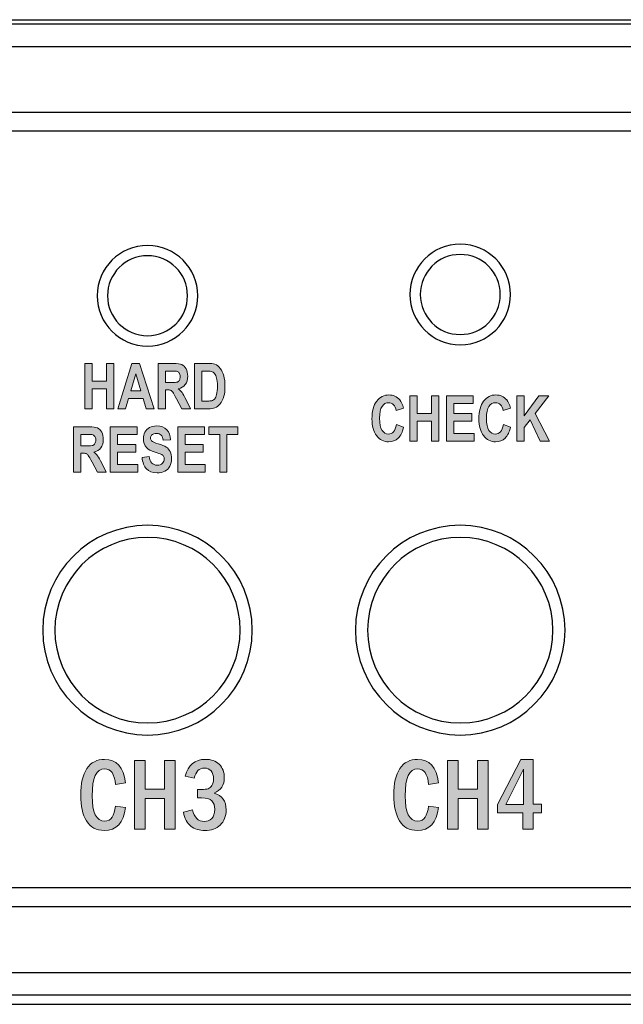
# Model space of a CAD drawing. Units: inches. Extents: x -39 to 65, y -47 to 41.
# Drawn here: x 9 to 10, y 11 to 13 of the extents above; entities that cross this region are included whole.
import ezdxf

# ---------------------------------------------------------------- set-up
doc = ezdxf.new("R2010")
doc.units = ezdxf.units.IN
doc.header["$MEASUREMENT"] = 0
for name, color, linetype in [('Default', 7, 'Continuous'), ('OBJ', 7, 'Continuous'), ('QUOTE', 7, 'Continuous')]:
    doc.layers.add(name, color=color, linetype=linetype)

# ---------------------------------------------------------------- blocks, each defined once
blk = doc.blocks.new('block 1597')
at = {"layer": 'Default', "color": 7, "lineweight": 25}
blk.add_lwpolyline([(-631.549, -217.476), (-547.194, -217.476)], dxfattribs=at)
blk = doc.blocks.new('block 1607')
at = {"layer": 'Default', "color": 7, "lineweight": 25}
blk.add_lwpolyline([(-547.194, -183.776), (-631.549, -183.776)], dxfattribs=at)
blk = doc.blocks.new('block 1922')
at = {"layer": 'Default', "color": 7, "lineweight": 25}
blk.add_lwpolyline([(-692.599, -221.258), (-544.917, -221.258)], dxfattribs=at)
blk = doc.blocks.new('block 1936')
at = {"layer": 'Default', "color": 7, "lineweight": 25}
blk.add_lwpolyline([(-692.599, -179.993), (-545.114, -179.993)], dxfattribs=at)
blk = doc.blocks.new('block 2079')
at = {"layer": 'Default', "color": 7, "lineweight": 25}
blk.add_lwpolyline([(-631.548, -182.921), (-547.044, -182.921)], dxfattribs=at)
blk = doc.blocks.new('block 2086')
at = {"layer": 'Default', "color": 7, "lineweight": 25}
blk.add_lwpolyline([(-547.044, -218.33), (-631.548, -218.33)], dxfattribs=at)
blk = doc.blocks.new('block 2157')
at = {"layer": 'Default', "color": 7, "lineweight": 25}
blk.add_lwpolyline([(-682.069, -178.804), (-270.262, -178.804)], dxfattribs=at)
blk = doc.blocks.new('block 2222')
at = {"layer": 'Default', "color": 7, "lineweight": 25}
blk.add_lwpolyline([(-544.917, -222.266), (-691.903, -222.266)], dxfattribs=at)
blk = doc.blocks.new('block 2233')
at = {"layer": 'Default', "color": 7, "lineweight": 25}
blk.add_lwpolyline([(-691.903, -178.986), (-545.114, -178.986)], dxfattribs=at)
blk = doc.blocks.new('block 7404')
at = {"layer": 'QUOTE'}
h = blk.add_hatch(color=7, dxfattribs=at)
h.dxf.hatch_style = 2
edge = h.paths.add_edge_path()
edge.add_spline(control_points=[(-571.135, -196.835), (-571.135, -196.835), (-570.819, -196.961), (-570.819, -196.961), (-570.867, -197.181), (-570.948, -197.345), (-571.061, -197.452), (-571.174, -197.559), (-571.317, -197.613), (-571.49, -197.613), (-571.705, -197.613), (-571.881, -197.521), (-572.019, -197.338), (-572.158, -197.154), (-572.227, -196.904), (-572.227, -196.586), (-572.227, -196.25), (-572.157, -195.989), (-572.018, -195.803), (-571.879, -195.616), (-571.697, -195.523), (-571.47, -195.523), (-571.273, -195.523), (-571.112, -195.597), (-570.989, -195.743), (-570.915, -195.829), (-570.86, -195.953), (-570.823, -196.115), (-570.823, -196.115), (-571.146, -196.211), (-571.146, -196.211), (-571.165, -196.106), (-571.205, -196.024), (-571.266, -195.963), (-571.327, -195.902), (-571.4, -195.872), (-571.487, -195.872), (-571.607, -195.872), (-571.704, -195.926), (-571.779, -196.033), (-571.853, -196.141), (-571.89, -196.315), (-571.89, -196.556), (-571.89, -196.811), (-571.854, -196.993), (-571.78, -197.101), (-571.707, -197.21), (-571.611, -197.264), (-571.493, -197.264), (-571.407, -197.264), (-571.332, -197.229), (-571.27, -197.161), (-571.207, -197.092), (-571.162, -196.983), (-571.135, -196.835)], knot_values=[0, 0, 0, 0, 1, 1, 1, 2, 2, 2, 3, 3, 3, 4, 4, 4, 5, 5, 5, 6, 6, 6, 7, 7, 7, 8, 8, 8, 9, 9, 9, 10, 10, 10, 11, 11, 11, 12, 12, 12, 13, 13, 13, 14, 14, 14, 15, 15, 15, 16, 16, 16, 17, 17, 17, 18, 18, 18, 18], degree=3, periodic=0)
h = blk.add_hatch(color=7, dxfattribs=at)
h.dxf.hatch_style = 2
h.paths.add_polyline_path([(-570.538, -197.578), (-570.538, -195.558), (-570.211, -195.558), (-570.211, -196.353), (-569.572, -196.353), (-569.572, -195.558), (-569.246, -195.558), (-569.246, -197.578), (-569.572, -197.578), (-569.572, -196.695), (-570.211, -196.695), (-570.211, -197.578)])
h = blk.add_hatch(color=7, dxfattribs=at)
h.dxf.hatch_style = 2
h.paths.add_polyline_path([(-568.908, -197.578), (-568.908, -195.558), (-567.71, -195.558), (-567.71, -195.9), (-568.582, -195.9), (-568.582, -196.348), (-567.771, -196.348), (-567.771, -196.688), (-568.582, -196.688), (-568.582, -197.238), (-567.679, -197.238), (-567.679, -197.578)])
h = blk.add_hatch(color=7, dxfattribs=at)
h.dxf.hatch_style = 2
edge = h.paths.add_edge_path()
edge.add_spline(control_points=[(-566.368, -196.835), (-566.368, -196.835), (-566.052, -196.961), (-566.052, -196.961), (-566.1, -197.181), (-566.181, -197.345), (-566.294, -197.452), (-566.407, -197.559), (-566.55, -197.613), (-566.723, -197.613), (-566.938, -197.613), (-567.114, -197.521), (-567.253, -197.338), (-567.391, -197.154), (-567.46, -196.904), (-567.46, -196.586), (-567.46, -196.25), (-567.39, -195.989), (-567.251, -195.803), (-567.113, -195.616), (-566.93, -195.523), (-566.704, -195.523), (-566.506, -195.523), (-566.345, -195.597), (-566.222, -195.743), (-566.148, -195.829), (-566.093, -195.953), (-566.056, -196.115), (-566.056, -196.115), (-566.379, -196.211), (-566.379, -196.211), (-566.399, -196.106), (-566.438, -196.024), (-566.499, -195.963), (-566.56, -195.902), (-566.633, -195.872), (-566.72, -195.872), (-566.84, -195.872), (-566.937, -195.926), (-567.012, -196.033), (-567.086, -196.141), (-567.124, -196.315), (-567.124, -196.556), (-567.124, -196.811), (-567.087, -196.993), (-567.013, -197.101), (-566.94, -197.21), (-566.844, -197.264), (-566.727, -197.264), (-566.64, -197.264), (-566.565, -197.229), (-566.503, -197.161), (-566.44, -197.092), (-566.396, -196.983), (-566.368, -196.835)], knot_values=[0, 0, 0, 0, 1, 1, 1, 2, 2, 2, 3, 3, 3, 4, 4, 4, 5, 5, 5, 6, 6, 6, 7, 7, 7, 8, 8, 8, 9, 9, 9, 10, 10, 10, 11, 11, 11, 12, 12, 12, 13, 13, 13, 14, 14, 14, 15, 15, 15, 16, 16, 16, 17, 17, 17, 18, 18, 18, 18], degree=3, periodic=0)
h = blk.add_hatch(color=7, dxfattribs=at)
h.dxf.hatch_style = 2
h.paths.add_polyline_path([(-565.768, -197.578), (-565.768, -195.558), (-565.441, -195.558), (-565.441, -196.455), (-564.782, -195.558), (-564.343, -195.558), (-564.952, -196.345), (-564.31, -197.578), (-564.732, -197.578), (-565.177, -196.63), (-565.441, -196.968), (-565.441, -197.578)])
at = {"layer": 'QUOTE', "lineweight": 0}
for points in [[(-570.538, -197.578), (-570.538, -195.558), (-570.211, -195.558), (-570.211, -196.353), (-569.572, -196.353), (-569.572, -195.558), (-569.246, -195.558), (-569.246, -197.578), (-569.572, -197.578), (-569.572, -196.695), (-570.211, -196.695), (-570.211, -197.578), (-570.538, -197.578)], [(-568.908, -197.578), (-568.908, -195.558), (-567.71, -195.558), (-567.71, -195.9), (-568.582, -195.9), (-568.582, -196.348), (-567.771, -196.348), (-567.771, -196.688), (-568.582, -196.688), (-568.582, -197.238), (-567.679, -197.238), (-567.679, -197.578), (-568.908, -197.578)], [(-565.768, -197.578), (-565.768, -195.558), (-565.441, -195.558), (-565.441, -196.455), (-564.782, -195.558), (-564.343, -195.558), (-564.952, -196.345), (-564.31, -197.578), (-564.732, -197.578), (-565.177, -196.63), (-565.441, -196.968), (-565.441, -197.578), (-565.768, -197.578)]]:
    blk.add_lwpolyline(points, dxfattribs=at)
for points in [[(-571.135, -196.835), (-571.135, -196.835), (-570.819, -196.961), (-570.819, -196.961), (-570.867, -197.181), (-570.948, -197.345), (-571.061, -197.452), (-571.174, -197.559), (-571.317, -197.613), (-571.49, -197.613), (-571.705, -197.613), (-571.881, -197.521), (-572.019, -197.338), (-572.158, -197.154), (-572.227, -196.904), (-572.227, -196.586), (-572.227, -196.25), (-572.157, -195.989), (-572.018, -195.803), (-571.879, -195.616), (-571.697, -195.523), (-571.47, -195.523), (-571.273, -195.523), (-571.112, -195.597), (-570.989, -195.743), (-570.915, -195.829), (-570.86, -195.953), (-570.823, -196.115), (-570.823, -196.115), (-571.146, -196.211), (-571.146, -196.211), (-571.165, -196.106), (-571.205, -196.024), (-571.266, -195.963), (-571.327, -195.902), (-571.4, -195.872), (-571.487, -195.872), (-571.607, -195.872), (-571.704, -195.926), (-571.779, -196.033), (-571.853, -196.141), (-571.89, -196.315), (-571.89, -196.556), (-571.89, -196.811), (-571.854, -196.993), (-571.78, -197.101), (-571.707, -197.21), (-571.611, -197.264), (-571.493, -197.264), (-571.407, -197.264), (-571.332, -197.229), (-571.27, -197.161), (-571.207, -197.092), (-571.162, -196.983), (-571.135, -196.835)], [(-566.368, -196.835), (-566.368, -196.835), (-566.052, -196.961), (-566.052, -196.961), (-566.1, -197.181), (-566.181, -197.345), (-566.294, -197.452), (-566.407, -197.559), (-566.55, -197.613), (-566.723, -197.613), (-566.938, -197.613), (-567.114, -197.521), (-567.253, -197.338), (-567.391, -197.154), (-567.46, -196.904), (-567.46, -196.586), (-567.46, -196.25), (-567.39, -195.989), (-567.251, -195.803), (-567.113, -195.616), (-566.93, -195.523), (-566.704, -195.523), (-566.506, -195.523), (-566.345, -195.597), (-566.222, -195.743), (-566.148, -195.829), (-566.093, -195.953), (-566.056, -196.115), (-566.056, -196.115), (-566.379, -196.211), (-566.379, -196.211), (-566.399, -196.106), (-566.438, -196.024), (-566.499, -195.963), (-566.56, -195.902), (-566.633, -195.872), (-566.72, -195.872), (-566.84, -195.872), (-566.937, -195.926), (-567.012, -196.033), (-567.086, -196.141), (-567.124, -196.315), (-567.124, -196.556), (-567.124, -196.811), (-567.087, -196.993), (-567.013, -197.101), (-566.94, -197.21), (-566.844, -197.264), (-566.727, -197.264), (-566.64, -197.264), (-566.565, -197.229), (-566.503, -197.161), (-566.44, -197.092), (-566.396, -196.983), (-566.368, -196.835)]]:
    blk.add_open_spline(points, degree=3, knots=[0, 0, 0, 0, 1, 1, 1, 2, 2, 2, 3, 3, 3, 4, 4, 4, 5, 5, 5, 6, 6, 6, 7, 7, 7, 8, 8, 8, 9, 9, 9, 10, 10, 10, 11, 11, 11, 12, 12, 12, 13, 13, 13, 14, 14, 14, 15, 15, 15, 16, 16, 16, 17, 17, 17, 18, 18, 18, 18], dxfattribs=at)
blk = doc.blocks.new('block 7406')
at = {"layer": 'QUOTE'}
h = blk.add_hatch(color=7, dxfattribs=at)
h.dxf.hatch_style = 2
h.paths.add_polyline_path([(-585.025, -196.139), (-585.025, -194.119), (-584.699, -194.119), (-584.699, -194.914), (-584.06, -194.914), (-584.06, -194.119), (-583.733, -194.119), (-583.733, -196.139), (-584.06, -196.139), (-584.06, -195.255), (-584.699, -195.255), (-584.699, -196.139)])
h = blk.add_hatch(color=7, dxfattribs=at)
h.dxf.hatch_style = 2
h.paths.add_polyline_path([(-581.938, -196.139), (-582.293, -196.139), (-582.435, -195.68), (-583.081, -195.68), (-583.214, -196.139), (-583.56, -196.139), (-582.931, -194.119), (-582.585, -194.119)])
h.paths.add_polyline_path([(-582.539, -195.34), (-582.762, -194.59), (-582.98, -195.34)])
h = blk.add_hatch(color=7, dxfattribs=at)
h.dxf.hatch_style = 2
edge = h.paths.add_edge_path()
edge.add_spline(control_points=[(-581.764, -196.139), (-581.764, -196.139), (-581.764, -194.119), (-581.764, -194.119), (-581.764, -194.119), (-581.078, -194.119), (-581.078, -194.119), (-580.905, -194.119), (-580.779, -194.137), (-580.701, -194.173), (-580.623, -194.209), (-580.56, -194.274), (-580.513, -194.367), (-580.466, -194.459), (-580.442, -194.565), (-580.442, -194.685), (-580.442, -194.837), (-580.478, -194.962), (-580.549, -195.06), (-580.621, -195.159), (-580.727, -195.221), (-580.869, -195.247), (-580.799, -195.298), (-580.74, -195.355), (-580.694, -195.417), (-580.648, -195.478), (-580.587, -195.588), (-580.509, -195.745), (-580.509, -195.745), (-580.311, -196.139), (-580.311, -196.139), (-580.311, -196.139), (-580.702, -196.139), (-580.702, -196.139), (-580.702, -196.139), (-580.938, -195.699), (-580.938, -195.699), (-581.021, -195.542), (-581.079, -195.443), (-581.109, -195.402), (-581.14, -195.361), (-581.173, -195.333), (-581.208, -195.318), (-581.242, -195.303), (-581.297, -195.295), (-581.372, -195.295), (-581.372, -195.295), (-581.438, -195.295), (-581.438, -195.295), (-581.438, -195.295), (-581.438, -196.139), (-581.438, -196.139), (-581.438, -196.139), (-581.764, -196.139), (-581.764, -196.139)], knot_values=[0, 0, 0, 0, 1, 1, 1, 2, 2, 2, 3, 3, 3, 4, 4, 4, 5, 5, 5, 6, 6, 6, 7, 7, 7, 8, 8, 8, 9, 9, 9, 10, 10, 10, 11, 11, 11, 12, 12, 12, 13, 13, 13, 14, 14, 14, 15, 15, 15, 16, 16, 16, 17, 17, 17, 18, 18, 18, 18], degree=3, periodic=0)
edge = h.paths.add_edge_path()
edge.add_spline(control_points=[(-581.438, -194.973), (-581.438, -194.973), (-581.197, -194.973), (-581.197, -194.973), (-581.04, -194.973), (-580.942, -194.965), (-580.903, -194.948), (-580.864, -194.932), (-580.834, -194.903), (-580.812, -194.863), (-580.79, -194.822), (-580.779, -194.772), (-580.779, -194.711), (-580.779, -194.643), (-580.793, -194.588), (-580.822, -194.546), (-580.851, -194.505), (-580.892, -194.478), (-580.945, -194.467), (-580.972, -194.463), (-581.051, -194.46), (-581.183, -194.46), (-581.183, -194.46), (-581.438, -194.46), (-581.438, -194.46), (-581.438, -194.46), (-581.438, -194.973), (-581.438, -194.973)], knot_values=[0, 0, 0, 0, 1, 1, 1, 2, 2, 2, 3, 3, 3, 4, 4, 4, 5, 5, 5, 6, 6, 6, 7, 7, 7, 8, 8, 8, 9, 9, 9, 9], degree=3, periodic=0)
h = blk.add_hatch(color=7, dxfattribs=at)
h.dxf.hatch_style = 2
edge = h.paths.add_edge_path()
edge.add_spline(control_points=[(-580.136, -194.119), (-580.136, -194.119), (-579.539, -194.119), (-579.539, -194.119), (-579.405, -194.119), (-579.302, -194.131), (-579.232, -194.157), (-579.137, -194.192), (-579.056, -194.254), (-578.988, -194.343), (-578.921, -194.432), (-578.869, -194.541), (-578.834, -194.67), (-578.799, -194.8), (-578.781, -194.959), (-578.781, -195.148), (-578.781, -195.314), (-578.798, -195.458), (-578.831, -195.578), (-578.871, -195.725), (-578.929, -195.844), (-579.004, -195.935), (-579.06, -196.004), (-579.137, -196.057), (-579.233, -196.096), (-579.305, -196.125), (-579.401, -196.139), (-579.522, -196.139), (-579.522, -196.139), (-580.136, -196.139), (-580.136, -196.139), (-580.136, -196.139), (-580.136, -194.119), (-580.136, -194.119)], knot_values=[0, 0, 0, 0, 1, 1, 1, 2, 2, 2, 3, 3, 3, 4, 4, 4, 5, 5, 5, 6, 6, 6, 7, 7, 7, 8, 8, 8, 9, 9, 9, 10, 10, 10, 11, 11, 11, 11], degree=3, periodic=0)
edge = h.paths.add_edge_path()
edge.add_spline(control_points=[(-579.81, -194.46), (-579.81, -194.46), (-579.81, -195.798), (-579.81, -195.798), (-579.81, -195.798), (-579.566, -195.798), (-579.566, -195.798), (-579.475, -195.798), (-579.409, -195.792), (-579.369, -195.779), (-579.316, -195.763), (-579.272, -195.735), (-579.237, -195.695), (-579.202, -195.655), (-579.174, -195.591), (-579.152, -195.5), (-579.13, -195.409), (-579.118, -195.286), (-579.118, -195.13), (-579.118, -194.974), (-579.13, -194.854), (-579.152, -194.77), (-579.174, -194.687), (-579.204, -194.622), (-579.244, -194.575), (-579.284, -194.528), (-579.334, -194.496), (-579.395, -194.48), (-579.441, -194.467), (-579.53, -194.46), (-579.663, -194.46), (-579.663, -194.46), (-579.81, -194.46), (-579.81, -194.46)], knot_values=[0, 0, 0, 0, 1, 1, 1, 2, 2, 2, 3, 3, 3, 4, 4, 4, 5, 5, 5, 6, 6, 6, 7, 7, 7, 8, 8, 8, 9, 9, 9, 10, 10, 10, 11, 11, 11, 11], degree=3, periodic=0)
h = blk.add_hatch(color=7, dxfattribs=at)
h.dxf.hatch_style = 2
edge = h.paths.add_edge_path()
edge.add_spline(control_points=[(-585.528, -198.961), (-585.528, -198.961), (-585.528, -196.941), (-585.528, -196.941), (-585.528, -196.941), (-584.841, -196.941), (-584.841, -196.941), (-584.669, -196.941), (-584.543, -196.959), (-584.465, -196.995), (-584.387, -197.031), (-584.324, -197.096), (-584.277, -197.189), (-584.23, -197.281), (-584.206, -197.388), (-584.206, -197.507), (-584.206, -197.659), (-584.242, -197.784), (-584.313, -197.883), (-584.384, -197.982), (-584.491, -198.044), (-584.633, -198.069), (-584.562, -198.121), (-584.504, -198.177), (-584.458, -198.239), (-584.412, -198.301), (-584.35, -198.41), (-584.272, -198.567), (-584.272, -198.567), (-584.075, -198.961), (-584.075, -198.961), (-584.075, -198.961), (-584.465, -198.961), (-584.465, -198.961), (-584.465, -198.961), (-584.701, -198.521), (-584.701, -198.521), (-584.785, -198.364), (-584.842, -198.265), (-584.873, -198.224), (-584.904, -198.183), (-584.937, -198.156), (-584.971, -198.14), (-585.006, -198.125), (-585.061, -198.118), (-585.136, -198.118), (-585.136, -198.118), (-585.202, -198.118), (-585.202, -198.118), (-585.202, -198.118), (-585.202, -198.961), (-585.202, -198.961), (-585.202, -198.961), (-585.528, -198.961), (-585.528, -198.961)], knot_values=[0, 0, 0, 0, 1, 1, 1, 2, 2, 2, 3, 3, 3, 4, 4, 4, 5, 5, 5, 6, 6, 6, 7, 7, 7, 8, 8, 8, 9, 9, 9, 10, 10, 10, 11, 11, 11, 12, 12, 12, 13, 13, 13, 14, 14, 14, 15, 15, 15, 16, 16, 16, 17, 17, 17, 18, 18, 18, 18], degree=3, periodic=0)
edge = h.paths.add_edge_path()
edge.add_spline(control_points=[(-585.202, -197.795), (-585.202, -197.795), (-584.96, -197.795), (-584.96, -197.795), (-584.804, -197.795), (-584.706, -197.787), (-584.667, -197.77), (-584.628, -197.754), (-584.598, -197.725), (-584.576, -197.685), (-584.553, -197.645), (-584.542, -197.594), (-584.542, -197.533), (-584.542, -197.465), (-584.557, -197.41), (-584.586, -197.369), (-584.615, -197.327), (-584.656, -197.3), (-584.709, -197.289), (-584.735, -197.285), (-584.815, -197.283), (-584.947, -197.283), (-584.947, -197.283), (-585.202, -197.283), (-585.202, -197.283), (-585.202, -197.283), (-585.202, -197.795), (-585.202, -197.795)], knot_values=[0, 0, 0, 0, 1, 1, 1, 2, 2, 2, 3, 3, 3, 4, 4, 4, 5, 5, 5, 6, 6, 6, 7, 7, 7, 8, 8, 8, 9, 9, 9, 9], degree=3, periodic=0)
h = blk.add_hatch(color=7, dxfattribs=at)
h.dxf.hatch_style = 2
h.paths.add_polyline_path([(-583.899, -198.961), (-583.899, -196.941), (-582.7, -196.941), (-582.7, -197.283), (-583.572, -197.283), (-583.572, -197.73), (-582.761, -197.73), (-582.761, -198.071), (-583.572, -198.071), (-583.572, -198.621), (-582.669, -198.621), (-582.669, -198.961)])
h = blk.add_hatch(color=7, dxfattribs=at)
h.dxf.hatch_style = 2
edge = h.paths.add_edge_path()
edge.add_spline(control_points=[(-582.475, -198.304), (-582.475, -198.304), (-582.158, -198.265), (-582.158, -198.265), (-582.139, -198.398), (-582.1, -198.496), (-582.042, -198.559), (-581.983, -198.621), (-581.904, -198.652), (-581.805, -198.652), (-581.7, -198.652), (-581.621, -198.624), (-581.568, -198.569), (-581.514, -198.513), (-581.488, -198.448), (-581.488, -198.374), (-581.488, -198.326), (-581.499, -198.285), (-581.521, -198.252), (-581.544, -198.219), (-581.583, -198.189), (-581.639, -198.164), (-581.677, -198.148), (-581.764, -198.119), (-581.9, -198.076), (-582.075, -198.022), (-582.198, -197.955), (-582.268, -197.876), (-582.367, -197.765), (-582.417, -197.63), (-582.417, -197.47), (-582.417, -197.367), (-582.394, -197.271), (-582.347, -197.181), (-582.3, -197.092), (-582.233, -197.023), (-582.145, -196.977), (-582.058, -196.93), (-581.951, -196.906), (-581.827, -196.906), (-581.624, -196.906), (-581.472, -196.962), (-581.369, -197.073), (-581.267, -197.184), (-581.213, -197.332), (-581.208, -197.518), (-581.208, -197.518), (-581.534, -197.536), (-581.534, -197.536), (-581.548, -197.432), (-581.578, -197.358), (-581.624, -197.312), (-581.67, -197.267), (-581.739, -197.244), (-581.83, -197.244), (-581.925, -197.244), (-582, -197.268), (-582.053, -197.317), (-582.088, -197.348), (-582.105, -197.39), (-582.105, -197.442), (-582.105, -197.49), (-582.089, -197.531), (-582.056, -197.565), (-582.015, -197.608), (-581.915, -197.653), (-581.757, -197.7), (-581.598, -197.747), (-581.48, -197.796), (-581.404, -197.845), (-581.328, -197.895), (-581.269, -197.964), (-581.226, -198.051), (-581.183, -198.138), (-581.161, -198.245), (-581.161, -198.373), (-581.161, -198.488), (-581.187, -198.597), (-581.239, -198.698), (-581.29, -198.799), (-581.363, -198.874), (-581.457, -198.923), (-581.551, -198.972), (-581.668, -198.997), (-581.808, -198.997), (-582.013, -198.997), (-582.17, -198.938), (-582.279, -198.82), (-582.389, -198.702), (-582.454, -198.53), (-582.475, -198.304)], knot_values=[0, 0, 0, 0, 1, 1, 1, 2, 2, 2, 3, 3, 3, 4, 4, 4, 5, 5, 5, 6, 6, 6, 7, 7, 7, 8, 8, 8, 9, 9, 9, 10, 10, 10, 11, 11, 11, 12, 12, 12, 13, 13, 13, 14, 14, 14, 15, 15, 15, 16, 16, 16, 17, 17, 17, 18, 18, 18, 19, 19, 19, 20, 20, 20, 21, 21, 21, 22, 22, 22, 23, 23, 23, 24, 24, 24, 25, 25, 25, 26, 26, 26, 27, 27, 27, 28, 28, 28, 29, 29, 29, 30, 30, 30, 30], degree=3, periodic=0)
h = blk.add_hatch(color=7, dxfattribs=at)
h.dxf.hatch_style = 2
h.paths.add_polyline_path([(-580.887, -198.961), (-580.887, -196.941), (-579.689, -196.941), (-579.689, -197.283), (-580.561, -197.283), (-580.561, -197.73), (-579.749, -197.73), (-579.749, -198.071), (-580.561, -198.071), (-580.561, -198.621), (-579.658, -198.621), (-579.658, -198.961)])
h = blk.add_hatch(color=7, dxfattribs=at)
h.dxf.hatch_style = 2
h.paths.add_polyline_path([(-579.017, -198.961), (-579.017, -197.283), (-579.497, -197.283), (-579.497, -196.941), (-578.212, -196.941), (-578.212, -197.283), (-578.691, -197.283), (-578.691, -198.961)])
at = {"layer": 'QUOTE', "lineweight": 0}
for points in [[(-585.025, -196.139), (-585.025, -194.119), (-584.699, -194.119), (-584.699, -194.914), (-584.06, -194.914), (-584.06, -194.119), (-583.733, -194.119), (-583.733, -196.139), (-584.06, -196.139), (-584.06, -195.255), (-584.699, -195.255), (-584.699, -196.139), (-585.025, -196.139)], [(-581.938, -196.139), (-582.293, -196.139), (-582.435, -195.68), (-583.081, -195.68), (-583.214, -196.139), (-583.56, -196.139), (-582.931, -194.119), (-582.585, -194.119), (-581.938, -196.139)], [(-582.539, -195.34), (-582.762, -194.59), (-582.98, -195.34), (-582.539, -195.34)], [(-583.899, -198.961), (-583.899, -196.941), (-582.7, -196.941), (-582.7, -197.283), (-583.572, -197.283), (-583.572, -197.73), (-582.761, -197.73), (-582.761, -198.071), (-583.572, -198.071), (-583.572, -198.621), (-582.669, -198.621), (-582.669, -198.961), (-583.899, -198.961)], [(-580.887, -198.961), (-580.887, -196.941), (-579.689, -196.941), (-579.689, -197.283), (-580.561, -197.283), (-580.561, -197.73), (-579.749, -197.73), (-579.749, -198.071), (-580.561, -198.071), (-580.561, -198.621), (-579.658, -198.621), (-579.658, -198.961), (-580.887, -198.961)], [(-579.017, -198.961), (-579.017, -197.283), (-579.497, -197.283), (-579.497, -196.941), (-578.212, -196.941), (-578.212, -197.283), (-578.691, -197.283), (-578.691, -198.961), (-579.017, -198.961)]]:
    blk.add_lwpolyline(points, dxfattribs=at)
for points, knots in [([(-581.764, -196.139), (-581.764, -196.139), (-581.764, -194.119), (-581.764, -194.119), (-581.764, -194.119), (-581.078, -194.119), (-581.078, -194.119), (-580.905, -194.119), (-580.779, -194.137), (-580.701, -194.173), (-580.623, -194.209), (-580.56, -194.274), (-580.513, -194.367), (-580.466, -194.459), (-580.442, -194.565), (-580.442, -194.685), (-580.442, -194.837), (-580.478, -194.962), (-580.549, -195.06), (-580.621, -195.159), (-580.727, -195.221), (-580.869, -195.247), (-580.799, -195.298), (-580.74, -195.355), (-580.694, -195.417), (-580.648, -195.478), (-580.587, -195.588), (-580.509, -195.745), (-580.509, -195.745), (-580.311, -196.139), (-580.311, -196.139), (-580.311, -196.139), (-580.702, -196.139), (-580.702, -196.139), (-580.702, -196.139), (-580.938, -195.699), (-580.938, -195.699), (-581.021, -195.542), (-581.079, -195.443), (-581.109, -195.402), (-581.14, -195.361), (-581.173, -195.333), (-581.208, -195.318), (-581.242, -195.303), (-581.297, -195.295), (-581.372, -195.295), (-581.372, -195.295), (-581.438, -195.295), (-581.438, -195.295), (-581.438, -195.295), (-581.438, -196.139), (-581.438, -196.139), (-581.438, -196.139), (-581.764, -196.139), (-581.764, -196.139)], [0, 0, 0, 0, 1, 1, 1, 2, 2, 2, 3, 3, 3, 4, 4, 4, 5, 5, 5, 6, 6, 6, 7, 7, 7, 8, 8, 8, 9, 9, 9, 10, 10, 10, 11, 11, 11, 12, 12, 12, 13, 13, 13, 14, 14, 14, 15, 15, 15, 16, 16, 16, 17, 17, 17, 18, 18, 18, 18]), ([(-580.136, -194.119), (-580.136, -194.119), (-579.539, -194.119), (-579.539, -194.119), (-579.405, -194.119), (-579.302, -194.131), (-579.232, -194.157), (-579.137, -194.192), (-579.056, -194.254), (-578.988, -194.343), (-578.921, -194.432), (-578.869, -194.541), (-578.834, -194.67), (-578.799, -194.8), (-578.781, -194.959), (-578.781, -195.148), (-578.781, -195.314), (-578.798, -195.458), (-578.831, -195.578), (-578.871, -195.725), (-578.929, -195.844), (-579.004, -195.935), (-579.06, -196.004), (-579.137, -196.057), (-579.233, -196.096), (-579.305, -196.125), (-579.401, -196.139), (-579.522, -196.139), (-579.522, -196.139), (-580.136, -196.139), (-580.136, -196.139), (-580.136, -196.139), (-580.136, -194.119), (-580.136, -194.119)], [0, 0, 0, 0, 1, 1, 1, 2, 2, 2, 3, 3, 3, 4, 4, 4, 5, 5, 5, 6, 6, 6, 7, 7, 7, 8, 8, 8, 9, 9, 9, 10, 10, 10, 11, 11, 11, 11]), ([(-581.438, -194.973), (-581.438, -194.973), (-581.197, -194.973), (-581.197, -194.973), (-581.04, -194.973), (-580.942, -194.965), (-580.903, -194.948), (-580.864, -194.932), (-580.834, -194.903), (-580.812, -194.863), (-580.79, -194.822), (-580.779, -194.772), (-580.779, -194.711), (-580.779, -194.643), (-580.793, -194.588), (-580.822, -194.546), (-580.851, -194.505), (-580.892, -194.478), (-580.945, -194.467), (-580.972, -194.463), (-581.051, -194.46), (-581.183, -194.46), (-581.183, -194.46), (-581.438, -194.46), (-581.438, -194.46), (-581.438, -194.46), (-581.438, -194.973), (-581.438, -194.973)], [0, 0, 0, 0, 1, 1, 1, 2, 2, 2, 3, 3, 3, 4, 4, 4, 5, 5, 5, 6, 6, 6, 7, 7, 7, 8, 8, 8, 9, 9, 9, 9]), ([(-579.81, -194.46), (-579.81, -194.46), (-579.81, -195.798), (-579.81, -195.798), (-579.81, -195.798), (-579.566, -195.798), (-579.566, -195.798), (-579.475, -195.798), (-579.409, -195.792), (-579.369, -195.779), (-579.316, -195.763), (-579.272, -195.735), (-579.237, -195.695), (-579.202, -195.655), (-579.174, -195.591), (-579.152, -195.5), (-579.13, -195.409), (-579.118, -195.286), (-579.118, -195.13), (-579.118, -194.974), (-579.13, -194.854), (-579.152, -194.77), (-579.174, -194.687), (-579.204, -194.622), (-579.244, -194.575), (-579.284, -194.528), (-579.334, -194.496), (-579.395, -194.48), (-579.441, -194.467), (-579.53, -194.46), (-579.663, -194.46), (-579.663, -194.46), (-579.81, -194.46), (-579.81, -194.46)], [0, 0, 0, 0, 1, 1, 1, 2, 2, 2, 3, 3, 3, 4, 4, 4, 5, 5, 5, 6, 6, 6, 7, 7, 7, 8, 8, 8, 9, 9, 9, 10, 10, 10, 11, 11, 11, 11]), ([(-585.528, -198.961), (-585.528, -198.961), (-585.528, -196.941), (-585.528, -196.941), (-585.528, -196.941), (-584.841, -196.941), (-584.841, -196.941), (-584.669, -196.941), (-584.543, -196.959), (-584.465, -196.995), (-584.387, -197.031), (-584.324, -197.096), (-584.277, -197.189), (-584.23, -197.281), (-584.206, -197.388), (-584.206, -197.507), (-584.206, -197.659), (-584.242, -197.784), (-584.313, -197.883), (-584.384, -197.982), (-584.491, -198.044), (-584.633, -198.069), (-584.562, -198.121), (-584.504, -198.177), (-584.458, -198.239), (-584.412, -198.301), (-584.35, -198.41), (-584.272, -198.567), (-584.272, -198.567), (-584.075, -198.961), (-584.075, -198.961), (-584.075, -198.961), (-584.465, -198.961), (-584.465, -198.961), (-584.465, -198.961), (-584.701, -198.521), (-584.701, -198.521), (-584.785, -198.364), (-584.842, -198.265), (-584.873, -198.224), (-584.904, -198.183), (-584.937, -198.156), (-584.971, -198.14), (-585.006, -198.125), (-585.061, -198.118), (-585.136, -198.118), (-585.136, -198.118), (-585.202, -198.118), (-585.202, -198.118), (-585.202, -198.118), (-585.202, -198.961), (-585.202, -198.961), (-585.202, -198.961), (-585.528, -198.961), (-585.528, -198.961)], [0, 0, 0, 0, 1, 1, 1, 2, 2, 2, 3, 3, 3, 4, 4, 4, 5, 5, 5, 6, 6, 6, 7, 7, 7, 8, 8, 8, 9, 9, 9, 10, 10, 10, 11, 11, 11, 12, 12, 12, 13, 13, 13, 14, 14, 14, 15, 15, 15, 16, 16, 16, 17, 17, 17, 18, 18, 18, 18]), ([(-582.475, -198.304), (-582.475, -198.304), (-582.158, -198.265), (-582.158, -198.265), (-582.139, -198.398), (-582.1, -198.496), (-582.042, -198.559), (-581.983, -198.621), (-581.904, -198.652), (-581.805, -198.652), (-581.7, -198.652), (-581.621, -198.624), (-581.568, -198.569), (-581.514, -198.513), (-581.488, -198.448), (-581.488, -198.374), (-581.488, -198.326), (-581.499, -198.285), (-581.521, -198.252), (-581.544, -198.219), (-581.583, -198.189), (-581.639, -198.164), (-581.677, -198.148), (-581.764, -198.119), (-581.9, -198.076), (-582.075, -198.022), (-582.198, -197.955), (-582.268, -197.876), (-582.367, -197.765), (-582.417, -197.63), (-582.417, -197.47), (-582.417, -197.367), (-582.394, -197.271), (-582.347, -197.181), (-582.3, -197.092), (-582.233, -197.023), (-582.145, -196.977), (-582.058, -196.93), (-581.951, -196.906), (-581.827, -196.906), (-581.624, -196.906), (-581.472, -196.962), (-581.369, -197.073), (-581.267, -197.184), (-581.213, -197.332), (-581.208, -197.518), (-581.208, -197.518), (-581.534, -197.536), (-581.534, -197.536), (-581.548, -197.432), (-581.578, -197.358), (-581.624, -197.312), (-581.67, -197.267), (-581.739, -197.244), (-581.83, -197.244), (-581.925, -197.244), (-582, -197.268), (-582.053, -197.317), (-582.088, -197.348), (-582.105, -197.39), (-582.105, -197.442), (-582.105, -197.49), (-582.089, -197.531), (-582.056, -197.565), (-582.015, -197.608), (-581.915, -197.653), (-581.757, -197.7), (-581.598, -197.747), (-581.48, -197.796), (-581.404, -197.845), (-581.328, -197.895), (-581.269, -197.964), (-581.226, -198.051), (-581.183, -198.138), (-581.161, -198.245), (-581.161, -198.373), (-581.161, -198.488), (-581.187, -198.597), (-581.239, -198.698), (-581.29, -198.799), (-581.363, -198.874), (-581.457, -198.923), (-581.551, -198.972), (-581.668, -198.997), (-581.808, -198.997), (-582.013, -198.997), (-582.17, -198.938), (-582.279, -198.82), (-582.389, -198.702), (-582.454, -198.53), (-582.475, -198.304)], [0, 0, 0, 0, 1, 1, 1, 2, 2, 2, 3, 3, 3, 4, 4, 4, 5, 5, 5, 6, 6, 6, 7, 7, 7, 8, 8, 8, 9, 9, 9, 10, 10, 10, 11, 11, 11, 12, 12, 12, 13, 13, 13, 14, 14, 14, 15, 15, 15, 16, 16, 16, 17, 17, 17, 18, 18, 18, 19, 19, 19, 20, 20, 20, 21, 21, 21, 22, 22, 22, 23, 23, 23, 24, 24, 24, 25, 25, 25, 26, 26, 26, 27, 27, 27, 28, 28, 28, 29, 29, 29, 30, 30, 30, 30]), ([(-585.202, -197.795), (-585.202, -197.795), (-584.96, -197.795), (-584.96, -197.795), (-584.804, -197.795), (-584.706, -197.787), (-584.667, -197.77), (-584.628, -197.754), (-584.598, -197.725), (-584.576, -197.685), (-584.553, -197.645), (-584.542, -197.594), (-584.542, -197.533), (-584.542, -197.465), (-584.557, -197.41), (-584.586, -197.369), (-584.615, -197.327), (-584.656, -197.3), (-584.709, -197.289), (-584.735, -197.285), (-584.815, -197.283), (-584.947, -197.283), (-584.947, -197.283), (-585.202, -197.283), (-585.202, -197.283), (-585.202, -197.283), (-585.202, -197.795), (-585.202, -197.795)], [0, 0, 0, 0, 1, 1, 1, 2, 2, 2, 3, 3, 3, 4, 4, 4, 5, 5, 5, 6, 6, 6, 7, 7, 7, 8, 8, 8, 9, 9, 9, 9])]:
    blk.add_open_spline(points, degree=3, knots=knots, dxfattribs=at)
blk = doc.blocks.new('block 7408')
at = {"layer": 'QUOTE'}
h = blk.add_hatch(color=7, dxfattribs=at)
h.dxf.hatch_style = 2
edge = h.paths.add_edge_path()
edge.add_spline(control_points=[(-583.656, -213.845), (-583.656, -213.845), (-583.214, -213.91), (-583.214, -213.91), (-583.305, -214.589), (-583.621, -214.929), (-584.164, -214.929), (-584.517, -214.929), (-584.779, -214.786), (-584.952, -214.501), (-585.125, -214.216), (-585.211, -213.834), (-585.211, -213.357), (-585.211, -212.842), (-585.12, -212.447), (-584.937, -212.172), (-584.755, -211.898), (-584.491, -211.76), (-584.147, -211.76), (-583.614, -211.76), (-583.302, -212.108), (-583.21, -212.804), (-583.21, -212.804), (-583.656, -212.873), (-583.656, -212.873), (-583.704, -212.41), (-583.867, -212.179), (-584.145, -212.179), (-584.516, -212.179), (-584.701, -212.581), (-584.701, -213.386), (-584.701, -214.135), (-584.516, -214.51), (-584.145, -214.51), (-583.996, -214.51), (-583.885, -214.453), (-583.812, -214.339), (-583.74, -214.224), (-583.688, -214.06), (-583.656, -213.845)], knot_values=[0, 0, 0, 0, 1, 1, 1, 2, 2, 2, 3, 3, 3, 4, 4, 4, 5, 5, 5, 6, 6, 6, 7, 7, 7, 8, 8, 8, 9, 9, 9, 10, 10, 10, 11, 11, 11, 12, 12, 12, 13, 13, 13, 13], degree=3, periodic=0)
h = blk.add_hatch(color=7, dxfattribs=at)
h.dxf.hatch_style = 2
h.paths.add_polyline_path([(-582.816, -211.816), (-582.335, -211.816), (-582.335, -213.083), (-581.48, -213.083), (-581.48, -211.816), (-580.999, -211.816), (-580.999, -214.873), (-581.48, -214.873), (-581.48, -213.511), (-582.335, -213.511), (-582.335, -214.873), (-582.816, -214.873)])
h = blk.add_hatch(color=7, dxfattribs=at)
h.dxf.hatch_style = 2
edge = h.paths.add_edge_path()
edge.add_spline(control_points=[(-580.153, -212.602), (-580.153, -212.602), (-580.557, -212.504), (-580.557, -212.504), (-580.423, -212.008), (-580.125, -211.76), (-579.661, -211.76), (-579.396, -211.76), (-579.188, -211.834), (-579.037, -211.981), (-578.886, -212.128), (-578.81, -212.329), (-578.81, -212.583), (-578.81, -212.905), (-578.961, -213.133), (-579.263, -213.266), (-578.907, -213.368), (-578.729, -213.617), (-578.729, -214.016), (-578.729, -214.299), (-578.817, -214.522), (-578.993, -214.685), (-579.169, -214.848), (-579.395, -214.929), (-579.672, -214.929), (-579.92, -214.929), (-580.131, -214.864), (-580.305, -214.735), (-580.478, -214.606), (-580.589, -214.397), (-580.636, -214.109), (-580.636, -214.109), (-580.223, -214.006), (-580.223, -214.006), (-580.152, -214.354), (-579.978, -214.528), (-579.702, -214.528), (-579.575, -214.528), (-579.466, -214.484), (-579.374, -214.397), (-579.282, -214.31), (-579.236, -214.171), (-579.236, -213.982), (-579.236, -213.832), (-579.278, -213.71), (-579.361, -213.615), (-579.445, -213.521), (-579.599, -213.473), (-579.823, -213.473), (-579.823, -213.473), (-580.006, -213.473), (-580.006, -213.473), (-580.006, -213.473), (-580.006, -213.101), (-580.006, -213.101), (-580.006, -213.101), (-579.823, -213.101), (-579.823, -213.101), (-579.698, -213.101), (-579.603, -213.09), (-579.537, -213.068), (-579.471, -213.046), (-579.414, -212.996), (-579.365, -212.921), (-579.317, -212.845), (-579.293, -212.748), (-579.293, -212.628), (-579.293, -212.481), (-579.329, -212.364), (-579.4, -212.278), (-579.47, -212.191), (-579.569, -212.148), (-579.695, -212.148), (-579.929, -212.148), (-580.082, -212.299), (-580.153, -212.602)], knot_values=[0, 0, 0, 0, 1, 1, 1, 2, 2, 2, 3, 3, 3, 4, 4, 4, 5, 5, 5, 6, 6, 6, 7, 7, 7, 8, 8, 8, 9, 9, 9, 10, 10, 10, 11, 11, 11, 12, 12, 12, 13, 13, 13, 14, 14, 14, 15, 15, 15, 16, 16, 16, 17, 17, 17, 18, 18, 18, 19, 19, 19, 20, 20, 20, 21, 21, 21, 22, 22, 22, 23, 23, 23, 24, 24, 24, 25, 25, 25, 25], degree=3, periodic=0)
at = {"layer": 'QUOTE', "color": 7, "lineweight": 9}
blk.add_lwpolyline([(-582.816, -211.816), (-582.335, -211.816), (-582.335, -213.083), (-581.48, -213.083), (-581.48, -211.816), (-580.999, -211.816), (-580.999, -214.873), (-581.48, -214.873), (-581.48, -213.511), (-582.335, -213.511), (-582.335, -214.873), (-582.816, -214.873), (-582.816, -211.816)], dxfattribs=at)
for points, knots in [([(-583.656, -213.845), (-583.656, -213.845), (-583.214, -213.91), (-583.214, -213.91), (-583.305, -214.589), (-583.621, -214.929), (-584.164, -214.929), (-584.517, -214.929), (-584.779, -214.786), (-584.952, -214.501), (-585.125, -214.216), (-585.211, -213.834), (-585.211, -213.357), (-585.211, -212.842), (-585.12, -212.447), (-584.937, -212.172), (-584.755, -211.898), (-584.491, -211.76), (-584.147, -211.76), (-583.614, -211.76), (-583.302, -212.108), (-583.21, -212.804), (-583.21, -212.804), (-583.656, -212.873), (-583.656, -212.873), (-583.704, -212.41), (-583.867, -212.179), (-584.145, -212.179), (-584.516, -212.179), (-584.701, -212.581), (-584.701, -213.386), (-584.701, -214.135), (-584.516, -214.51), (-584.145, -214.51), (-583.996, -214.51), (-583.885, -214.453), (-583.812, -214.339), (-583.74, -214.224), (-583.688, -214.06), (-583.656, -213.845)], [0, 0, 0, 0, 1, 1, 1, 2, 2, 2, 3, 3, 3, 4, 4, 4, 5, 5, 5, 6, 6, 6, 7, 7, 7, 8, 8, 8, 9, 9, 9, 10, 10, 10, 11, 11, 11, 12, 12, 12, 13, 13, 13, 13]), ([(-580.153, -212.602), (-580.153, -212.602), (-580.557, -212.504), (-580.557, -212.504), (-580.423, -212.008), (-580.125, -211.76), (-579.661, -211.76), (-579.396, -211.76), (-579.188, -211.834), (-579.037, -211.981), (-578.886, -212.128), (-578.81, -212.329), (-578.81, -212.583), (-578.81, -212.905), (-578.961, -213.133), (-579.263, -213.266), (-578.907, -213.368), (-578.729, -213.617), (-578.729, -214.016), (-578.729, -214.299), (-578.817, -214.522), (-578.993, -214.685), (-579.169, -214.848), (-579.395, -214.929), (-579.672, -214.929), (-579.92, -214.929), (-580.131, -214.864), (-580.305, -214.735), (-580.478, -214.606), (-580.589, -214.397), (-580.636, -214.109), (-580.636, -214.109), (-580.223, -214.006), (-580.223, -214.006), (-580.152, -214.354), (-579.978, -214.528), (-579.702, -214.528), (-579.575, -214.528), (-579.466, -214.484), (-579.374, -214.397), (-579.282, -214.31), (-579.236, -214.171), (-579.236, -213.982), (-579.236, -213.832), (-579.278, -213.71), (-579.361, -213.615), (-579.445, -213.521), (-579.599, -213.473), (-579.823, -213.473), (-579.823, -213.473), (-580.006, -213.473), (-580.006, -213.473), (-580.006, -213.473), (-580.006, -213.101), (-580.006, -213.101), (-580.006, -213.101), (-579.823, -213.101), (-579.823, -213.101), (-579.698, -213.101), (-579.603, -213.09), (-579.537, -213.068), (-579.471, -213.046), (-579.414, -212.996), (-579.365, -212.921), (-579.317, -212.845), (-579.293, -212.748), (-579.293, -212.628), (-579.293, -212.481), (-579.329, -212.364), (-579.4, -212.278), (-579.47, -212.191), (-579.569, -212.148), (-579.695, -212.148), (-579.929, -212.148), (-580.082, -212.299), (-580.153, -212.602)], [0, 0, 0, 0, 1, 1, 1, 2, 2, 2, 3, 3, 3, 4, 4, 4, 5, 5, 5, 6, 6, 6, 7, 7, 7, 8, 8, 8, 9, 9, 9, 10, 10, 10, 11, 11, 11, 12, 12, 12, 13, 13, 13, 14, 14, 14, 15, 15, 15, 16, 16, 16, 17, 17, 17, 18, 18, 18, 19, 19, 19, 20, 20, 20, 21, 21, 21, 22, 22, 22, 23, 23, 23, 24, 24, 24, 25, 25, 25, 25])]:
    blk.add_open_spline(points, degree=3, knots=knots, dxfattribs=at)
blk = doc.blocks.new('block 7409')
at = {"layer": 'QUOTE'}
h = blk.add_hatch(color=7, dxfattribs=at)
h.dxf.hatch_style = 2
edge = h.paths.add_edge_path()
edge.add_spline(control_points=[(-569.702, -213.845), (-569.702, -213.845), (-569.26, -213.91), (-569.26, -213.91), (-569.351, -214.589), (-569.667, -214.929), (-570.21, -214.929), (-570.563, -214.929), (-570.825, -214.786), (-570.998, -214.501), (-571.171, -214.216), (-571.257, -213.834), (-571.257, -213.357), (-571.257, -212.842), (-571.166, -212.447), (-570.983, -212.172), (-570.801, -211.898), (-570.537, -211.76), (-570.193, -211.76), (-569.66, -211.76), (-569.348, -212.108), (-569.256, -212.804), (-569.256, -212.804), (-569.702, -212.873), (-569.702, -212.873), (-569.75, -212.41), (-569.913, -212.179), (-570.191, -212.179), (-570.562, -212.179), (-570.747, -212.581), (-570.747, -213.386), (-570.747, -214.135), (-570.562, -214.51), (-570.191, -214.51), (-570.042, -214.51), (-569.931, -214.453), (-569.858, -214.339), (-569.786, -214.224), (-569.734, -214.06), (-569.702, -213.845)], knot_values=[0, 0, 0, 0, 1, 1, 1, 2, 2, 2, 3, 3, 3, 4, 4, 4, 5, 5, 5, 6, 6, 6, 7, 7, 7, 8, 8, 8, 9, 9, 9, 10, 10, 10, 11, 11, 11, 12, 12, 12, 13, 13, 13, 13], degree=3, periodic=0)
h = blk.add_hatch(color=7, dxfattribs=at)
h.dxf.hatch_style = 2
h.paths.add_polyline_path([(-568.862, -211.816), (-568.381, -211.816), (-568.381, -213.083), (-567.526, -213.083), (-567.526, -211.816), (-567.045, -211.816), (-567.045, -214.873), (-567.526, -214.873), (-567.526, -213.511), (-568.381, -213.511), (-568.381, -214.873), (-568.862, -214.873)])
h = blk.add_hatch(color=7, dxfattribs=at)
h.dxf.hatch_style = 2
h.paths.add_polyline_path([(-565.586, -211.76), (-565.035, -211.76), (-565.035, -213.753), (-564.671, -213.753), (-564.671, -214.143), (-565.035, -214.143), (-565.035, -214.873), (-565.501, -214.873), (-565.501, -214.143), (-566.635, -214.143), (-566.635, -213.771)])
h.paths.add_polyline_path([(-565.477, -213.771), (-565.477, -212.203), (-566.254, -213.771)])
at = {"layer": 'QUOTE', "color": 7, "lineweight": 9}
for points in [[(-568.862, -211.816), (-568.381, -211.816), (-568.381, -213.083), (-567.526, -213.083), (-567.526, -211.816), (-567.045, -211.816), (-567.045, -214.873), (-567.526, -214.873), (-567.526, -213.511), (-568.381, -213.511), (-568.381, -214.873), (-568.862, -214.873), (-568.862, -211.816)], [(-565.586, -211.76), (-565.035, -211.76), (-565.035, -213.753), (-564.671, -213.753), (-564.671, -214.143), (-565.035, -214.143), (-565.035, -214.873), (-565.501, -214.873), (-565.501, -214.143), (-566.635, -214.143), (-566.635, -213.771), (-565.586, -211.76)], [(-565.477, -213.771), (-565.477, -212.203), (-566.254, -213.771), (-565.477, -213.771)]]:
    blk.add_lwpolyline(points, dxfattribs=at)
blk.add_open_spline([(-569.702, -213.845), (-569.702, -213.845), (-569.26, -213.91), (-569.26, -213.91), (-569.351, -214.589), (-569.667, -214.929), (-570.21, -214.929), (-570.563, -214.929), (-570.825, -214.786), (-570.998, -214.501), (-571.171, -214.216), (-571.257, -213.834), (-571.257, -213.357), (-571.257, -212.842), (-571.166, -212.447), (-570.983, -212.172), (-570.801, -211.898), (-570.537, -211.76), (-570.193, -211.76), (-569.66, -211.76), (-569.348, -212.108), (-569.256, -212.804), (-569.256, -212.804), (-569.702, -212.873), (-569.702, -212.873), (-569.75, -212.41), (-569.913, -212.179), (-570.191, -212.179), (-570.562, -212.179), (-570.747, -212.581), (-570.747, -213.386), (-570.747, -214.135), (-570.562, -214.51), (-570.191, -214.51), (-570.042, -214.51), (-569.931, -214.453), (-569.858, -214.339), (-569.786, -214.224), (-569.734, -214.06), (-569.702, -213.845)], degree=3, knots=[0, 0, 0, 0, 1, 1, 1, 2, 2, 2, 3, 3, 3, 4, 4, 4, 5, 5, 5, 6, 6, 6, 7, 7, 7, 8, 8, 8, 9, 9, 9, 10, 10, 10, 11, 11, 11, 12, 12, 12, 13, 13, 13, 13], dxfattribs=at)
blk = doc.blocks.new('block 7426')
at = {"layer": 'QUOTE', "color": 7, "lineweight": 25}
for points in [[(-579.992, -191.104), (-579.992, -192.341), (-580.996, -193.345), (-582.233, -193.345), (-583.471, -193.345), (-584.475, -192.341), (-584.475, -191.104), (-584.475, -189.866), (-583.471, -188.863), (-582.233, -188.863), (-580.996, -188.863), (-579.992, -189.866), (-579.992, -191.104)], [(-580.45, -191.104), (-580.45, -192.089), (-581.248, -192.887), (-582.233, -192.887), (-583.218, -192.887), (-584.017, -192.089), (-584.017, -191.104), (-584.017, -190.119), (-583.218, -189.32), (-582.233, -189.32), (-581.248, -189.32), (-580.45, -190.119), (-580.45, -191.104)]]:
    blk.add_open_spline(points, degree=3, knots=[0, 0, 0, 0, 1, 1, 1, 2, 2, 2, 3, 3, 3, 4, 4, 4, 4], dxfattribs=at)
blk = doc.blocks.new('block 7427')
at = {"layer": 'QUOTE', "color": 7, "lineweight": 25}
for points in [[(-566.053, -191.048), (-566.053, -192.286), (-567.056, -193.29), (-568.294, -193.29), (-569.531, -193.29), (-570.535, -192.286), (-570.535, -191.048), (-570.535, -189.811), (-569.531, -188.807), (-568.294, -188.807), (-567.056, -188.807), (-566.053, -189.811), (-566.053, -191.048)], [(-566.51, -191.048), (-566.51, -192.033), (-567.309, -192.832), (-568.294, -192.832), (-569.279, -192.832), (-570.077, -192.033), (-570.077, -191.048), (-570.077, -190.063), (-569.279, -189.265), (-568.294, -189.265), (-567.309, -189.265), (-566.51, -190.063), (-566.51, -191.048)]]:
    blk.add_open_spline(points, degree=3, knots=[0, 0, 0, 0, 1, 1, 1, 2, 2, 2, 3, 3, 3, 4, 4, 4, 4], dxfattribs=at)
blk = doc.blocks.new('block 7429')
at = {"layer": 'QUOTE', "color": 7, "lineweight": 25}
for points in [[(-577.562, -206.005), (-577.562, -208.585), (-579.653, -210.676), (-582.233, -210.676), (-584.814, -210.676), (-586.905, -208.585), (-586.905, -206.005), (-586.905, -203.425), (-584.814, -201.333), (-582.233, -201.333), (-579.653, -201.333), (-577.562, -203.425), (-577.562, -206.005)], [(-578.102, -206.005), (-578.102, -208.286), (-579.952, -210.136), (-582.233, -210.136), (-584.515, -210.136), (-586.365, -208.286), (-586.365, -206.005), (-586.365, -203.723), (-584.515, -201.873), (-582.233, -201.873), (-579.952, -201.873), (-578.102, -203.723), (-578.102, -206.005)]]:
    blk.add_open_spline(points, degree=3, knots=[0, 0, 0, 0, 1, 1, 1, 2, 2, 2, 3, 3, 3, 4, 4, 4, 4], dxfattribs=at)
blk = doc.blocks.new('block 7430')
at = {"layer": 'QUOTE', "color": 7, "lineweight": 25}
for points in [[(-563.622, -206.005), (-563.622, -208.585), (-565.714, -210.676), (-568.294, -210.676), (-570.874, -210.676), (-572.965, -208.585), (-572.965, -206.005), (-572.965, -203.425), (-570.874, -201.333), (-568.294, -201.333), (-565.714, -201.333), (-563.622, -203.425), (-563.622, -206.005)], [(-564.162, -206.005), (-564.162, -208.286), (-566.012, -210.136), (-568.294, -210.136), (-570.575, -210.136), (-572.425, -208.286), (-572.425, -206.005), (-572.425, -203.723), (-570.575, -201.873), (-568.294, -201.873), (-566.012, -201.873), (-564.162, -203.723), (-564.162, -206.005)]]:
    blk.add_open_spline(points, degree=3, knots=[0, 0, 0, 0, 1, 1, 1, 2, 2, 2, 3, 3, 3, 4, 4, 4, 4], dxfattribs=at)

msp = doc.modelspace()

# ---------------------------------------------------------------- linework, layer by layer
at = {"layer": 'Default', "color": 7, "lineweight": 25}
msp.add_lwpolyline([(5.3098, 10.8027), (21.8058, 10.8027)], dxfattribs=at)

# ---------------------------------------------------------------- block references
at = {"layer": 'OBJ', "xscale": 0.03937, "yscale": 0.03937, "zscale": 0.03937}
for name in ['block 2233', 'block 2157', 'block 1936', 'block 2079', 'block 1607', 'block 7426', 'block 7427', 'block 7406', 'block 7404', 'block 7429', 'block 7430', 'block 7408', 'block 7409', 'block 1597', 'block 2086', 'block 1922', 'block 2222']:
    msp.add_blockref(name, (32.3044, 19.5694), dxfattribs=at)

doc.saveas('drawing.dxf')
